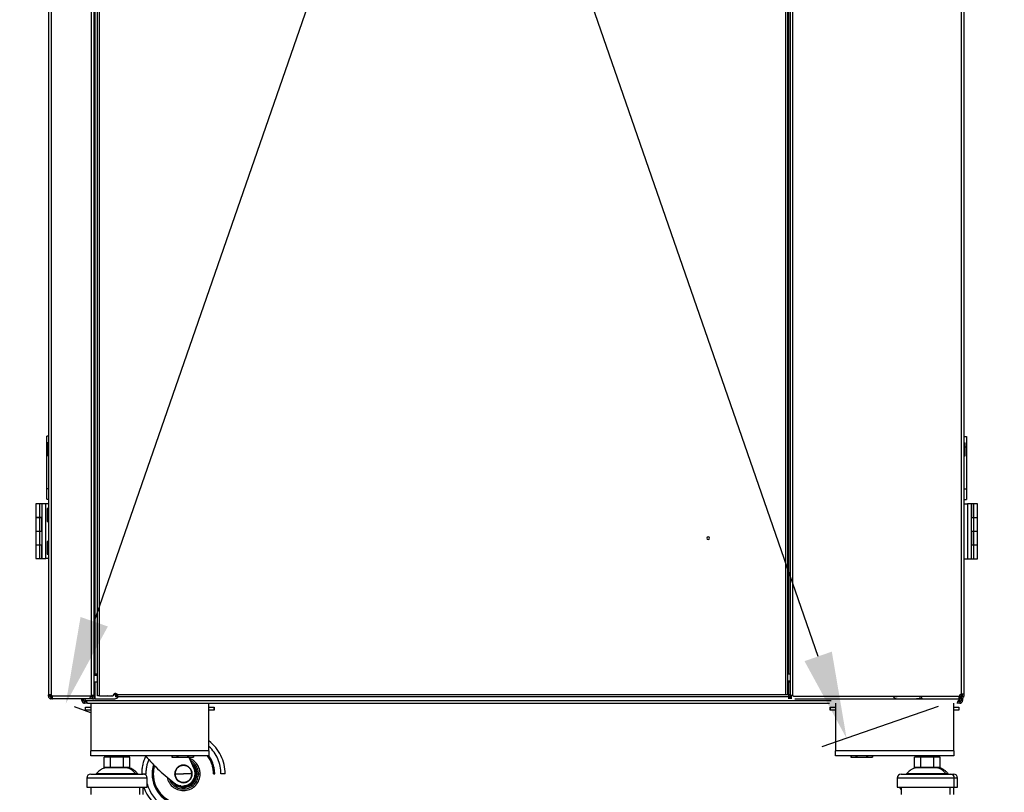
# Model space of a CAD drawing. Units: millimetres. Extents: x 0 to 3090, y -589 to 424.
# Drawn here: x 185 to 222, y 99 to 128 of the extents above; entities that cross this region are included whole.
import ezdxf

# ---------------------------------------------------------------- set-up
doc = ezdxf.new("R2010")
doc.units = ezdxf.units.MM
doc.header["$LTSCALE"] = 23.1
doc.header["$PDMODE"] = 3
doc.header["$PDSIZE"] = 1
doc.linetypes.add('DOT', pattern=[0.2, 0.1, -0.1])
doc.layers.get('0').update_dxf_attribs({"linetype": 'CONTINUOUS'})
doc.layers.get('Defpoints').update_dxf_attribs({"linetype": 'CONTINUOUS'})
doc.styles.get("Standard").update_dxf_attribs({"font": 'gost.ttf'})
doc.dimstyles.new('ISO-25', dxfattribs={"dimtxt": 2.5, "dimasz": 2.5, "dimexe": 1.25, "dimexo": 0.625, "dimtad": 1, "dimtxsty": 'Standard', "dimcen": 2.5, "dimadec": 0, "dimazin": 0, "dimtfac": 1, "dimtmove": 0, "dimatfit": 3, "dimfxl": 1, "dimarcsym": 0})

# ---------------------------------------------------------------- blocks, each defined once
blk = doc.blocks.new('*D15')
at = {"color": 0, "linetype": 'DOT', "lineweight": -2, "transparency": 16777216}
for p, q in [((185.866, 203.049), (166.878, 203.049)), ((170.053, 199.747), (170.053, 159.899)), ((170.053, 101.5), (170.053, 148.385)), ((189.814, 98.198), (166.878, 98.198))]:
    blk.add_line(p, q, dxfattribs=at)
at = {"color": 0, "linetype": 'DOT', "transparency": 16777216}
for points in [[(169.503, 199.747), (170.604, 199.747), (170.053, 203.049)], [(169.503, 101.5), (170.604, 101.5), (170.053, 98.198)]]:
    blk.add_solid(points, dxfattribs=at)
at = {"layer": 'Defpoints', "color": 0, "linetype": 'DOT', "transparency": 16777216}
for p in [(187.136, 203.049), (170.053, 98.198), (191.084, 98.198)]:
    blk.add_point(p, dxfattribs=at)
at = {"color": 0, "linetype": 'DOT', "transparency": 16777216, "insert": (170.053, 154.142), "char_height": 2.8222, "attachment_point": 5}
blk.add_mtext('H3=2096\\POptional', dxfattribs=at)
blk = doc.blocks.new('*D10')
at = {"color": 0, "lineweight": -2, "transparency": 16777216}
for p, q in [((184.777, 202.508), (180.348, 200.97)), ((182.376, 198.179), (194.24, 163.995)), ((214.981, 104.236), (196.512, 157.447)), ((219.547, 102.326), (215.119, 100.789))]:
    blk.add_line(p, q, dxfattribs=at)
at = {"color": 0, "transparency": 16777216}
for points in [[(182.895, 198.359), (181.856, 197.998), (181.293, 201.298)], [(215.501, 104.417), (214.461, 104.056), (216.063, 101.117)]]:
    blk.add_solid(points, dxfattribs=at)
at = {"layer": 'Defpoints', "color": 0, "transparency": 16777216}
for p in [(185.722, 202.835), (220.492, 102.654), (216.063, 101.117)]:
    blk.add_point(p, dxfattribs=at)
at = {"color": 0, "transparency": 16777216, "insert": (195.376, 160.721), "char_height": 3.5, "width": 2.33333, "attachment_point": 5}
blk.add_mtext('C', dxfattribs=at)
blk = doc.blocks.new('*D11')
at = {"color": 0, "lineweight": -2, "transparency": 16777216}
for p, q in [((221.437, 202.508), (222.064, 202.29)), ((220.037, 199.498), (207.501, 163.379)), ((187.432, 105.556), (205.228, 156.831)), ((186.666, 102.326), (187.294, 102.108))]:
    blk.add_line(p, q, dxfattribs=at)
at = {"color": 0, "transparency": 16777216}
for points in [[(219.517, 199.679), (220.557, 199.318), (221.12, 202.618)], [(186.912, 105.736), (187.952, 105.375), (186.349, 102.436)]]:
    blk.add_solid(points, dxfattribs=at)
at = {"layer": 'Defpoints', "color": 0, "transparency": 16777216}
for p in [(220.492, 202.836), (221.12, 202.618), (185.722, 102.654)]:
    blk.add_point(p, dxfattribs=at)
at = {"color": 0, "transparency": 16777216, "insert": (206.365, 160.105), "char_height": 3.5, "attachment_point": 5}
blk.add_mtext('D', dxfattribs=at)

msp = doc.modelspace()

# ---------------------------------------------------------------- linework, layer by layer
at = {"color": 7, "linetype": 'Continuous', "lineweight": 25}
for p, q in [((185.69235, 202.72041), (185.69235, 102.76907)), ((185.79235, 202.72041), (185.79235, 102.76907)), ((187.33246, 102.74138), (187.33246, 202.7481)), ((187.43246, 102.74138), (187.43246, 202.7481)), ((187.55296, 102.73474), (187.55296, 202.75518)), ((187.63296, 102.73474), (187.63296, 202.75518)), ((213.75209, 102.77517), (213.75209, 202.75518)), ((213.83209, 102.77517), (213.83209, 202.75518)), ((213.91009, 202.7481), (213.91009, 102.74139)), ((214.01009, 202.7481), (214.01009, 102.74139)), ((220.42137, 202.6931), (220.42137, 102.79639)), ((220.52137, 202.6931), (220.52137, 102.79639)), ((187.47246, 103.55799), (187.47246, 201.93149)), ((213.87009, 103.55799), (213.87009, 201.93149)), ((185.69235, 112.61467), (185.63485, 112.61467)), ((185.63485, 112.21467), (185.63485, 112.61467)), ((220.52137, 112.60967), (220.62137, 112.60967)), ((220.62137, 112.60967), (220.62137, 112.20967)), ((185.63485, 110.61467), (185.63485, 112.21467)), ((185.64235, 112.21467), (185.63485, 112.21467)), ((185.64235, 112.35967), (185.64235, 111.86967)), ((185.69235, 112.35967), (185.64235, 112.35967)), ((220.52137, 112.36467), (220.57137, 112.36467)), ((220.57137, 111.87467), (220.57137, 112.36467)), ((220.57137, 112.20967), (220.62137, 112.20967)), ((220.62137, 112.20967), (220.62137, 110.60967)), ((185.69235, 111.86967), (185.64235, 111.86967)), ((220.52137, 111.87467), (220.57137, 111.87467)), ((185.63485, 110.21467), (185.63485, 110.61467)), ((185.69235, 110.61467), (185.63485, 110.61467)), ((220.52137, 110.60967), (220.62137, 110.60967)), ((220.62137, 110.60967), (220.62137, 110.20967)), ((185.63485, 110.21467), (185.69235, 110.21467)), ((220.52137, 110.20967), (220.62137, 110.20967)), ((185.21406, 110.04012), (185.21406, 109.52628)), ((185.35294, 110.04012), (185.21406, 110.04012)), ((185.35294, 110.04012), (185.35294, 109.52628)), ((185.4571, 110.04012), (185.35294, 110.04012)), ((185.4571, 107.95699), (185.4571, 110.04012)), ((185.59597, 110.04012), (185.4571, 110.04012)), ((185.59597, 107.95699), (185.59597, 110.04012)), ((185.69235, 110.04012), (185.59597, 110.04012)), ((185.69235, 109.86467), (185.64235, 109.86467)), ((185.64235, 109.86467), (185.64235, 109.85718)), ((185.64235, 109.85718), (185.64235, 109.37467)), ((185.69235, 109.85718), (185.64235, 109.85718)), ((187.44418, 109.96967), (187.43246, 109.96967)), ((187.44418, 109.26967), (187.44418, 109.96967)), ((220.52137, 110.03644), (220.66025, 110.03644)), ((220.66025, 110.03644), (220.66025, 107.95332)), ((220.79912, 110.03644), (220.66025, 110.03644)), ((220.79912, 110.03644), (220.79912, 107.95332)), ((220.81648, 110.03644), (220.79912, 110.03644)), ((220.81648, 110.03644), (220.81648, 109.5226)), ((220.90328, 110.03644), (220.81648, 110.03644)), ((220.90328, 109.5226), (220.90328, 110.03644)), ((221.04215, 110.03644), (220.90328, 110.03644)), ((221.04215, 109.5226), (221.04215, 110.03644)), ((185.21406, 109.52628), (185.35294, 109.52628)), ((185.21406, 109.51586), (185.21406, 109.00202)), ((185.35294, 109.51586), (185.21406, 109.51586)), ((185.30642, 109.52628), (185.30642, 109.51586)), ((185.35294, 109.52628), (185.4571, 109.52628)), ((185.35294, 109.51586), (185.35294, 109.00202)), ((185.43974, 109.51586), (185.35294, 109.51586)), ((185.4571, 109.51586), (185.43974, 109.51586)), ((185.43974, 109.00202), (185.43974, 109.51586)), ((220.79912, 109.5226), (220.81648, 109.5226)), ((220.90328, 109.51219), (220.79912, 109.51219)), ((220.81648, 109.5226), (220.90328, 109.5226)), ((220.90328, 109.5226), (221.04215, 109.5226)), ((220.90328, 108.99835), (220.90328, 109.51219)), ((221.04215, 109.51219), (220.90328, 109.51219)), ((220.94899, 109.5226), (220.94899, 109.51219)), ((220.9498, 109.51219), (220.9498, 109.5226)), ((221.04215, 108.99835), (221.04215, 109.51219)), ((185.64235, 109.37467), (185.69235, 109.37467)), ((187.43246, 109.26967), (187.44418, 109.26967)), ((185.21406, 109.00202), (185.35294, 109.00202)), ((185.21406, 108.99508), (185.21406, 108.48124)), ((185.35294, 108.99508), (185.21406, 108.99508)), ((185.30642, 109.00202), (185.30642, 108.99508)), ((185.35294, 109.00202), (185.43974, 109.00202)), ((185.35294, 108.99508), (185.35294, 108.48124)), ((185.4571, 108.99508), (185.35294, 108.99508)), ((185.43974, 109.00202), (185.4571, 109.00202)), ((187.44418, 108.71967), (187.43246, 108.71967)), ((187.44418, 108.01967), (187.44418, 108.71967)), ((220.79912, 108.99835), (220.90328, 108.99835)), ((220.81648, 108.99141), (220.79912, 108.99141)), ((220.81648, 108.99141), (220.81648, 108.47757)), ((220.90328, 108.99141), (220.81648, 108.99141)), ((220.90328, 108.99835), (221.04215, 108.99835)), ((220.90328, 108.47757), (220.90328, 108.99141)), ((221.04215, 108.99141), (220.90328, 108.99141)), ((220.94899, 108.99835), (220.94899, 108.99141)), ((220.9498, 108.99141), (220.9498, 108.99835)), ((221.04215, 108.47757), (221.04215, 108.99141)), ((185.21406, 108.48124), (185.35294, 108.48124)), ((185.21406, 108.47083), (185.21406, 107.95699)), ((185.35294, 108.47083), (185.21406, 108.47083)), ((185.30642, 108.48124), (185.30642, 108.47083)), ((185.35294, 108.48124), (185.4571, 108.48124)), ((185.35294, 108.47083), (185.35294, 107.95699)), ((185.43974, 108.47083), (185.35294, 108.47083)), ((185.4571, 108.47083), (185.43974, 108.47083)), ((185.43974, 107.95699), (185.43974, 108.47083)), ((185.69235, 108.61467), (185.64235, 108.61467)), ((185.64235, 108.61467), (185.64235, 108.60718)), ((185.69235, 108.60718), (185.64235, 108.60718)), ((185.64235, 108.60718), (185.64235, 108.12467)), ((220.79912, 108.47757), (220.81648, 108.47757)), ((220.90328, 108.46715), (220.79912, 108.46715)), ((220.81648, 108.47757), (220.90328, 108.47757)), ((220.90328, 108.47757), (221.04215, 108.47757)), ((220.90328, 107.95332), (220.90328, 108.46715)), ((221.04215, 108.46715), (220.90328, 108.46715)), ((220.94899, 108.47757), (220.94899, 108.46715)), ((220.9498, 108.46715), (220.9498, 108.47757)), ((221.04215, 107.95332), (221.04215, 108.46715)), ((185.21406, 107.95699), (185.35294, 107.95699)), ((185.35294, 107.95699), (185.43974, 107.95699)), ((185.43974, 107.95699), (185.4571, 107.95699)), ((185.4571, 107.95699), (185.59597, 107.95699)), ((185.69235, 107.95699), (185.59597, 107.95699)), ((185.64235, 108.12467), (185.69235, 108.12467)), ((187.43246, 108.01967), (187.44418, 108.01967)), ((220.52137, 107.95332), (220.66025, 107.95332)), ((220.66025, 107.95332), (220.79912, 107.95332)), ((220.79912, 107.95332), (220.90328, 107.95332)), ((220.90328, 107.95332), (221.04215, 107.95332)), ((187.55296, 103.55799), (187.43246, 103.55799)), ((187.43246, 103.52798), (187.55296, 103.52798)), ((213.91009, 103.55799), (213.83209, 103.55799)), ((187.43246, 103.26649), (187.55296, 103.26649)), ((187.47246, 102.62474), (187.47246, 103.26649)), ((213.91009, 103.29387), (213.83209, 103.29387)), ((213.83209, 103.26649), (213.91009, 103.26649)), ((213.87009, 102.62474), (213.87009, 103.26649)), ((185.69235, 102.76907), (185.75235, 102.76907)), ((185.69235, 102.72468), (185.69235, 102.76907)), ((185.75235, 102.72468), (185.69235, 102.72468)), ((185.75235, 102.72468), (185.75235, 102.76907)), ((185.75235, 102.72468), (185.79485, 102.72468)), ((185.79235, 102.74138), (185.79235, 102.76907)), ((185.79235, 102.68468), (185.79235, 102.62468)), ((185.81557, 102.68468), (185.79235, 102.68468)), ((185.79485, 102.72468), (185.79485, 102.74039)), ((185.81557, 102.68468), (185.81557, 102.62468)), ((185.82057, 102.68468), (185.81557, 102.68468)), ((185.82057, 102.68468), (185.82057, 102.62468)), ((185.83674, 102.68468), (185.82057, 102.68468)), ((187.30233, 102.72468), (185.83674, 102.72468)), ((185.83674, 102.62468), (185.83674, 102.68468)), ((187.37246, 102.68468), (187.27683, 102.68468)), ((187.37246, 102.74138), (187.43246, 102.74138)), ((187.37246, 102.74138), (187.37246, 102.62474)), ((187.43246, 102.74138), (187.43246, 102.62474)), ((187.63296, 102.73474), (187.55296, 102.73474)), ((187.63296, 102.73474), (188.15252, 102.73474)), ((188.06698, 102.73474), (188.06829, 102.72725)), ((188.10113, 102.73474), (188.06829, 102.72725)), ((188.24252, 102.73617), (188.24252, 102.77617)), ((188.24252, 102.77617), (188.32242, 102.77617)), ((188.24252, 102.73617), (188.32629, 102.73617)), ((188.24252, 102.73517), (188.24252, 102.69517)), ((188.32293, 102.73517), (188.24252, 102.73517)), ((188.32293, 102.69517), (188.24252, 102.69517)), ((213.89615, 102.77517), (188.32293, 102.77517)), ((188.32293, 102.69517), (188.32293, 102.73517)), ((213.89615, 102.69517), (188.32293, 102.69517)), ((213.91009, 102.74139), (213.97009, 102.74139)), ((213.91009, 102.62474), (213.91009, 102.74139)), ((213.97009, 102.62474), (213.97009, 102.74139)), ((214.04023, 102.72468), (220.34967, 102.72468)), ((217.99262, 102.69517), (217.92359, 102.69517)), ((218.91241, 102.68468), (218.82018, 102.68468)), ((220.34967, 102.62468), (220.34967, 102.68468)), ((220.37792, 102.68468), (220.34967, 102.68468)), ((220.37792, 102.68468), (220.37792, 102.62468)), ((220.42137, 102.68468), (220.37792, 102.68468)), ((220.42137, 102.79639), (220.42137, 102.74139)), ((220.42137, 102.68468), (220.42137, 102.62468)), ((220.52137, 102.79639), (220.46137, 102.79639)), ((220.46137, 102.79639), (220.46137, 102.72468)), ((220.46137, 102.72468), (220.52137, 102.72468)), ((220.52137, 102.79639), (220.52137, 102.72468)), ((185.81557, 102.62468), (185.79235, 102.62468)), ((185.82057, 102.62468), (185.81557, 102.62468)), ((185.83674, 102.62468), (185.82057, 102.62468)), ((187.25281, 102.62468), (185.83674, 102.62468)), ((186.96508, 102.56626), (186.96508, 102.62468)), ((187.02508, 102.56626), (186.96508, 102.56626)), ((186.96508, 102.55626), (186.96508, 102.56626)), ((187.02508, 102.55626), (186.96508, 102.55626)), ((187.02508, 102.56626), (187.02508, 102.62468)), ((187.02508, 102.55626), (187.02508, 102.56626)), ((187.06508, 102.51626), (187.06508, 102.45626)), ((187.1452, 102.51626), (187.06508, 102.51626)), ((187.17458, 102.45626), (187.06508, 102.45626)), ((187.07508, 102.62468), (187.07508, 102.56627)), ((187.10533, 102.18561), (187.10533, 102.30626)), ((187.10533, 102.30626), (187.30008, 102.30626)), ((187.11868, 102.55626), (215.46951, 102.55626)), ((187.17458, 102.45626), (215.41361, 102.45626)), ((187.37741, 102.62468), (187.25281, 102.62468)), ((187.30008, 102.45626), (187.30008, 100.64626)), ((187.37246, 102.62474), (187.43246, 102.62474)), ((187.37741, 102.62474), (187.37741, 102.62468)), ((187.47246, 102.62474), (187.43246, 102.62474)), ((187.47246, 102.62474), (188.21752, 102.62474)), ((191.80008, 100.64626), (191.80008, 102.45626)), ((191.80008, 100.64626), (191.80008, 102.45626)), ((191.80008, 102.30626), (191.99483, 102.30626)), ((191.99483, 102.30626), (191.99483, 102.18561)), ((191.99483, 102.18561), (191.99483, 102.30626)), ((214.08974, 102.62468), (220.34967, 102.62468)), ((215.44345, 102.18561), (215.44345, 102.30626)), ((215.44345, 102.30626), (215.6382, 102.30626)), ((215.44345, 102.30626), (215.44345, 102.18561)), ((215.6382, 102.45626), (215.6382, 100.64626)), ((217.97512, 102.62474), (218.72018, 102.62474)), ((218.76018, 102.62474), (218.72018, 102.62474)), ((218.82018, 102.62474), (218.76018, 102.62474)), ((218.81524, 102.62474), (218.81524, 102.62468)), ((218.93983, 102.62468), (218.81524, 102.62468)), ((220.1382, 100.64626), (220.1382, 102.45626)), ((220.1382, 102.30626), (220.33295, 102.30626)), ((220.3732, 102.45626), (220.2637, 102.45626)), ((220.3732, 102.51626), (220.29051, 102.51626)), ((220.33295, 102.30626), (220.33295, 102.18561)), ((220.37792, 102.62468), (220.34967, 102.62468)), ((220.3632, 102.56627), (220.3632, 102.62468)), ((220.3732, 102.51626), (220.3732, 102.45626)), ((220.42137, 102.62468), (220.37792, 102.62468)), ((220.4132, 102.62468), (220.4132, 102.56626)), ((220.4132, 102.56626), (220.4732, 102.56626)), ((220.4132, 102.56626), (220.4132, 102.55626)), ((220.4132, 102.55626), (220.4732, 102.55626)), ((220.4732, 102.62468), (220.4732, 102.56626)), ((220.4732, 102.56626), (220.4732, 102.55626)), ((187.30008, 102.18561), (187.10533, 102.18561)), ((191.99483, 102.18561), (191.80008, 102.18561)), ((215.6382, 102.18561), (215.44345, 102.18561)), ((220.33295, 102.18561), (220.1382, 102.18561)), ((191.80008, 100.64626), (187.30008, 100.64626)), ((187.30008, 100.45626), (187.30008, 100.64626)), ((191.80008, 100.64626), (187.30008, 100.64626)), ((191.80008, 100.45626), (187.30008, 100.45626)), ((191.80008, 100.45626), (187.30008, 100.45626)), ((187.88924, 100.45626), (187.88924, 100.40626)), ((187.89594, 100.45626), (187.89594, 100.40626)), ((188.07636, 100.45626), (188.07636, 100.40626)), ((188.11966, 100.45626), (188.11966, 100.40626)), ((188.48051, 100.45626), (188.48051, 100.40626)), ((188.52381, 100.45626), (188.52381, 100.40626)), ((188.70423, 100.45626), (188.70423, 100.40626)), ((188.71093, 100.40626), (188.71093, 100.45626)), ((191.80008, 100.64626), (191.80008, 100.45626)), ((191.80008, 100.64626), (191.80008, 100.45626)), ((220.1382, 100.64626), (215.6382, 100.64626)), ((215.6382, 100.45626), (215.6382, 100.64626)), ((220.1382, 100.45626), (215.6382, 100.45626)), ((216.22736, 100.45626), (216.22736, 100.40626)), ((216.23406, 100.45626), (216.23406, 100.40626)), ((216.41448, 100.45626), (216.41448, 100.40626)), ((216.45778, 100.45626), (216.45778, 100.40626)), ((216.81862, 100.45626), (216.81862, 100.40626)), ((216.86193, 100.45626), (216.86193, 100.40626)), ((217.04235, 100.45626), (217.04235, 100.40626)), ((217.04905, 100.40626), (217.04905, 100.45626)), ((218.72736, 100.45626), (218.72736, 100.40626)), ((218.73406, 100.45626), (218.73406, 100.40626)), ((218.91448, 100.45626), (218.91448, 100.40626)), ((218.95778, 100.45626), (218.95778, 100.40626)), ((219.31862, 100.45626), (219.31862, 100.40626)), ((219.36193, 100.45626), (219.36193, 100.40626)), ((219.54235, 100.45626), (219.54235, 100.40626)), ((219.54905, 100.40626), (219.54905, 100.45626)), ((220.1382, 100.64626), (220.1382, 100.45626)), ((187.80934, 100.00626), (187.80934, 100.40626)), ((188.05471, 100.40626), (187.80934, 100.40626)), ((188.05471, 100.00626), (188.05471, 100.40626)), ((188.54546, 100.40626), (188.05471, 100.40626)), ((188.54546, 100.00626), (188.54546, 100.40626)), ((188.79083, 100.40626), (188.54546, 100.40626)), ((188.79083, 100.00626), (188.79083, 100.40626)), ((216.22736, 100.40626), (216.23406, 100.40626)), ((216.23406, 100.40626), (216.41448, 100.40626)), ((216.41448, 100.40626), (216.45778, 100.40626)), ((216.45778, 100.40626), (216.81862, 100.40626)), ((216.81862, 100.40626), (216.86193, 100.40626)), ((216.86193, 100.40626), (217.04235, 100.40626)), ((217.04235, 100.40626), (217.04905, 100.40626)), ((218.64745, 100.00626), (218.64745, 100.40626)), ((218.89283, 100.40626), (218.64745, 100.40626)), ((218.89283, 100.00626), (218.89283, 100.40626)), ((219.38358, 100.40626), (218.89283, 100.40626)), ((219.38358, 100.00626), (219.38358, 100.40626)), ((219.62895, 100.40626), (219.38358, 100.40626)), ((219.62895, 100.00626), (219.62895, 100.40626)), ((187.30008, 99.75626), (189.19008, 99.75626)), ((187.5146, 99.77536), (188.99916, 99.77536)), ((188.05471, 100.00626), (187.80934, 100.00626)), ((188.70178, 99.99632), (187.84873, 99.99632)), ((188.54546, 100.00626), (188.05471, 100.00626)), ((188.79083, 100.00626), (188.54546, 100.00626)), ((188.75143, 99.99632), (188.70178, 99.99632)), ((188.99916, 99.77536), (189.08557, 99.77536)), ((189.19008, 99.75626), (189.30008, 99.75626)), ((218.1382, 99.75626), (220.0282, 99.75626)), ((218.35271, 99.77536), (219.83728, 99.77536)), ((218.89283, 100.00626), (218.64745, 100.00626)), ((219.5399, 99.99632), (218.68685, 99.99632)), ((219.38358, 100.00626), (218.89283, 100.00626)), ((219.62895, 100.00626), (219.38358, 100.00626)), ((219.58955, 99.99632), (219.5399, 99.99632)), ((219.55304, 100.00626), (219.55435, 100.00339)), ((219.62056, 100.00626), (219.63137, 99.98466)), ((219.83728, 99.77536), (219.92369, 99.77536)), ((220.0282, 99.75626), (220.1382, 99.75626)), ((187.15008, 99.60626), (187.15008, 99.25626)), ((189.32358, 99.60626), (187.15008, 99.60626)), ((189.45008, 99.60626), (189.32358, 99.60626)), ((189.45008, 99.25626), (189.45008, 99.60626)), ((217.9882, 99.60626), (217.9882, 99.25626)), ((220.1617, 99.60626), (217.9882, 99.60626)), ((220.1617, 99.25626), (220.1617, 99.60626)), ((220.2882, 99.60626), (220.1617, 99.60626)), ((220.2882, 99.25626), (220.2882, 99.60626)), ((187.15008, 99.25626), (189.32358, 99.25626)), ((187.30008, 99.25626), (187.30008, 98.98126)), ((189.16611, 98.98126), (189.16611, 99.25626)), ((189.30008, 98.98126), (189.30008, 99.25626)), ((189.32358, 99.25626), (189.45008, 99.25626)), ((217.9882, 99.25626), (220.1617, 99.25626)), ((218.1382, 99.25626), (218.1382, 98.98126)), ((220.00423, 98.98126), (220.00423, 99.25626)), ((220.1382, 98.98126), (220.1382, 99.25626)), ((220.1617, 99.25626), (220.2882, 99.25626))]:
    msp.add_line(p, q, dxfattribs=at)
at = {"color": 7, "linetype": 'DOT', "lineweight": 25}
for p, q in [((190.38924, 100.45626), (190.38924, 100.40626)), ((190.38924, 100.45626), (190.38924, 100.40626)), ((190.39594, 100.45626), (190.39594, 100.40626)), ((190.39594, 100.45626), (190.39594, 100.40626)), ((190.57636, 100.45626), (190.57636, 100.40626)), ((190.57636, 100.45626), (190.57636, 100.40626)), ((190.61966, 100.45626), (190.61966, 100.40626)), ((190.61966, 100.45626), (190.61966, 100.40626)), ((190.98051, 100.45626), (190.98051, 100.40626)), ((190.98051, 100.45626), (190.98051, 100.40626)), ((191.02381, 100.45626), (191.02381, 100.40626)), ((191.02381, 100.45626), (191.02381, 100.40626)), ((191.20423, 100.45626), (191.20423, 100.40626)), ((191.20423, 100.45626), (191.20423, 100.40626)), ((191.21093, 100.40626), (191.21093, 100.45626)), ((191.21093, 100.40626), (191.21093, 100.45626)), ((190.38924, 100.40626), (190.39594, 100.40626)), ((190.38924, 100.40626), (190.39594, 100.40626)), ((190.39594, 100.40626), (190.57636, 100.40626)), ((190.39594, 100.40626), (190.57636, 100.40626)), ((190.57636, 100.40626), (190.61966, 100.40626)), ((190.57636, 100.40626), (190.61966, 100.40626)), ((190.61966, 100.40626), (190.98051, 100.40626)), ((190.61966, 100.40626), (190.98051, 100.40626)), ((190.98051, 100.40626), (191.02381, 100.40626)), ((190.98051, 100.40626), (191.02381, 100.40626)), ((191.02381, 100.40626), (191.20423, 100.40626)), ((191.02381, 100.40626), (191.20423, 100.40626)), ((191.03319, 100.40626), (191.22869, 99.97596)), ((191.17462, 100.09497), (191.18939, 100.09497)), ((191.20763, 100.06957), (191.18616, 100.06957)), ((191.20423, 100.40626), (191.21093, 100.40626)), ((191.20423, 100.40626), (191.21093, 100.40626)), ((191.20763, 100.02231), (191.20763, 100.06957)), ((189.23913, 99.76477), (189.39788, 99.76477)), ((189.39861, 99.71937), (189.39788, 99.76477)), ((189.6485, 99.76477), (189.63601, 99.76477)), ((189.68024, 99.76477), (189.6485, 99.76477)), ((190.50813, 99.76477), (190.49326, 99.76477)), ((190.50813, 99.76477), (190.82663, 99.76477)), ((191.14513, 99.76477), (190.82663, 99.76477)), ((191.14513, 99.76477), (191.16001, 99.76477)), ((191.23303, 100.03948), (191.23303, 100.01877)), ((191.23303, 100.01877), (191.24629, 100.01877)), ((191.26065, 99.99337), (191.23303, 99.99337)), ((191.23303, 99.99337), (191.23303, 99.96611)), ((191.24236, 99.94257), (191.28381, 99.94257)), ((191.28383, 99.91717), (191.25085, 99.91717)), ((191.28383, 99.68857), (191.26269, 99.68857)), ((191.26326, 99.86637), (191.28383, 99.86637)), ((191.26689, 99.71397), (191.28383, 99.71397)), ((191.28383, 99.84097), (191.26729, 99.84097)), ((191.28383, 99.76477), (191.27113, 99.76477)), ((191.27121, 99.79017), (191.28383, 99.79017)), ((191.28383, 99.86637), (191.28383, 99.91717)), ((191.28383, 99.79017), (191.28383, 99.84097)), ((191.28383, 99.71397), (191.28383, 99.76477)), ((191.28383, 99.63777), (191.28383, 99.68857)), ((191.31122, 99.84097), (191.30923, 99.84097)), ((191.30923, 99.84097), (191.30923, 99.79017)), ((191.30923, 99.79017), (191.31651, 99.79017)), ((191.31717, 99.76477), (191.30923, 99.76477)), ((191.30923, 99.76477), (191.30923, 99.71397)), ((191.30923, 99.71397), (191.31453, 99.71397)), ((191.31122, 99.68857), (191.30923, 99.68857)), ((191.30923, 99.68857), (191.30923, 99.67688)), ((191.34246, 99.76477), (191.31717, 99.76477)), ((191.34246, 99.76477), (191.3984, 99.76477)), ((191.3984, 99.76477), (191.46163, 99.76477)), ((191.97303, 99.76477), (192.00477, 99.76477)), ((192.00477, 99.76477), (192.01726, 99.76477)), ((192.41413, 99.76477), (192.25538, 99.76477)), ((190.48874, 99.40917), (190.49434, 99.40917)), ((190.52183, 99.38377), (190.51766, 99.38377)), ((190.52183, 99.38042), (190.52183, 99.38377)), ((190.54723, 99.3723), (190.54723, 99.36158)), ((190.59388, 99.33297), (190.59803, 99.33297)), ((190.59803, 99.33297), (190.59803, 99.3454)), ((190.62343, 99.33473), (190.62343, 99.33297)), ((190.62343, 99.33297), (190.62805, 99.33297)), ((190.67423, 99.30757), (190.64888, 99.30757)), ((190.67423, 99.29851), (190.67423, 99.30757)), ((190.72726, 99.30757), (190.69963, 99.30757)), ((190.69963, 99.30757), (190.69963, 99.29096)), ((190.75043, 99.28019), (190.75043, 99.30481)), ((190.77583, 99.3031), (190.77583, 99.27687)), ((190.82663, 99.27423), (190.82663, 99.30376)), ((190.85203, 99.30613), (190.85203, 99.27489)), ((190.90283, 99.30757), (190.86293, 99.30757)), ((190.90283, 99.28019), (190.90283, 99.30757)), ((190.97903, 99.30757), (190.92823, 99.30757)), ((190.92823, 99.30757), (190.92823, 99.28487)), ((190.96214, 99.33297), (190.97903, 99.33297)), ((190.97903, 99.33297), (190.97903, 99.33967)), ((190.97903, 99.29851), (190.97903, 99.30757)), ((191.00443, 99.35119), (191.00443, 99.33297)), ((191.00443, 99.33297), (191.05523, 99.33297)), ((191.05523, 99.33297), (191.05523, 99.38004)), ((191.13143, 99.38377), (191.08063, 99.38377)), ((191.08063, 99.38377), (191.08063, 99.34511)), ((191.09521, 99.40917), (191.13143, 99.40917)), ((191.13143, 99.40917), (191.13143, 99.44178)), ((191.13143, 99.38042), (191.13143, 99.38377)), ((191.20763, 99.45997), (191.15683, 99.45997)), ((191.15683, 99.45997), (191.15683, 99.40917)), ((191.15683, 99.40917), (191.16453, 99.40917)), ((191.17008, 99.48537), (191.20763, 99.48537)), ((191.20763, 99.53617), (191.20481, 99.53617)), ((191.20763, 99.48537), (191.20763, 99.53617)), ((191.20763, 99.45579), (191.20763, 99.45997)), ((191.23303, 99.59182), (191.23303, 99.56157)), ((191.23303, 99.56157), (191.27311, 99.56157)), ((191.26065, 99.53617), (191.23303, 99.53617)), ((191.23303, 99.53617), (191.23303, 99.49006)), ((191.28383, 99.61237), (191.24126, 99.61237)), ((191.24993, 99.63777), (191.28383, 99.63777)), ((191.28383, 99.58702), (191.28383, 99.61237))]:
    msp.add_line(p, q, dxfattribs=at)
at = {"color": 7, "linetype": 'Continuous', "lineweight": 25, "flags": 128}
for points in [[(188.06829, 102.72725), (187.99004, 102.72322), (187.92404, 102.73474)], [(188.24906, 102.8245), (188.21071, 102.78981), (188.15489, 102.75526)], [(218.1382, 99.16163), (218.1214, 99.19118), (218.08818, 99.25626)], [(218.1382, 99.18668), (218.13235, 99.1972), (218.10201, 99.25626)]]:
    msp.add_lwpolyline(points, dxfattribs=at)
at = {"color": 7, "linetype": 'Continuous', "lineweight": 25}
for centre, radius, start, end in [((210.7926, 108.73475), 0.05, 90, 270), ((210.7926, 108.73475), 0.05, 270, 90), ((185.74741, 102.67974), 0.1, 26.705505, 63.294495), ((185.74741, 102.62474), 0.125, 41.244141, 68.929042), ((187.37741, 102.62474), 0.125, 111.070958, 126.915341), ((188.24252, 102.73474), 0.09, 26.695431, 180), ((188.21752, 102.77474), 0.15, 270, 327.96172), ((213.96515, 102.62474), 0.125, 53.084659, 68.929042), ((217.97512, 102.77474), 0.15, 212.039654, 270), ((220.46631, 102.67974), 0.125, 111.070958, 158.929042), ((220.46631, 102.62474), 0.125, 111.070958, 151.345691), ((187.07508, 102.46627), 0.1, 64.154058, 90), ((220.3632, 102.46627), 0.1, 90, 115.845942), ((187.30008, 99.60626), 0.15, 90, 180), ((187.47529, 99.80626), 0.05, 270, 321.830378), ((187.92534, 99.70626), 0.3, 90, 104.793753), ((188.63349, 99.76679), 0.23947, 73.430042, 89.971754), ((188.67483, 99.70626), 0.3, 75.206247, 90), ((189.03489, 99.79922), 0.04296, 213.728255, 269.006172), ((189.12488, 99.80626), 0.05, 218.169622, 270), ((189.30008, 99.60626), 0.15, 0, 90), ((218.1382, 99.60626), 0.15, 90, 180), ((218.3134, 99.80626), 0.05, 270, 321.830378), ((218.76345, 99.70626), 0.3, 90, 104.793753), ((219.47161, 99.76679), 0.23947, 73.430042, 89.971754), ((219.51295, 99.70626), 0.3, 75.206247, 90), ((219.16475, 99.76477), 0.49054, 27.776217, 29.492264), ((219.87301, 99.79922), 0.04296, 213.728255, 269.006172), ((219.963, 99.80626), 0.05, 218.169622, 270), ((220.01944, 99.61406), 0.14247, 356.863005, 86.474801), ((220.1382, 99.60626), 0.15, 0, 90)]:
    msp.add_arc(centre, radius, start, end, dxfattribs=at)
at = {"color": 7, "linetype": 'DOT', "lineweight": 25}
for centre, radius, start, end in [((190.82663, 99.76477), 1.5875, 0, 52.179003), ((190.82663, 99.76477), 1.42875, 0, 47.052367), ((190.82663, 99.76477), 1.5875, 154.782533, 180), ((194.66471, 104.97672), 6.95626, 220.529526, 233.333157), ((190.82663, 99.76477), 1.14639, 0, 37.098817), ((190.82663, 99.76477), 1.17813, 0, 35.940261), ((190.82663, 99.76477), 1.19063, 0, 35.505623), ((190.82663, 99.76477), 1.42875, 157.563604, 180), ((190.82663, 99.76477), 1.19063, 162.863391, 180), ((190.82663, 99.76477), 1.17813, 163.193414, 180), ((190.82663, 99.76477), 1.14639, 164.061723, 180), ((190.82663, 99.76477), 0.33338, 0, 180), ((190.82663, 99.76477), 0.3185, 0, 180), ((190.82663, 99.76477), 0.33338, 0, 89.999996), ((190.82663, 99.76477), 0.635, 0, 68.87049), ((190.82663, 99.76477), 0.57177, 0, 61.968244), ((190.82663, 99.76477), 0.51583, 0, 52.913626), ((190.82663, 99.76477), 0.49054, 42.309811, 47.690189), ((190.82663, 99.76477), 0.49054, 34.057194, 42.309811), ((190.82663, 99.76477), 0.49054, 34.057194, 42.309811), ((190.82663, 99.76477), 1.5875, 198.68218, 0), ((190.82663, 99.76477), 1.42875, 195.535485, 0), ((190.82663, 99.76477), 1.19063, 180, 0), ((190.82663, 99.76477), 1.17813, 180, 0), ((190.82663, 99.76477), 1.14639, 180, 0), ((190.82663, 99.76477), 0.635, 191.447848, 0), ((190.82663, 99.76477), 0.57177, 200.065322, 0), ((190.82663, 99.76477), 0.51583, 212.494209, 0), ((190.82663, 99.76477), 0.33338, 180, 0), ((190.82663, 99.76477), 0.3185, 180, 0), ((190.7951, 99.77896), 0.47625, 233.333157, 0), ((190.7951, 99.77896), 0.47625, 269.999996, 0), ((190.82663, 99.76477), 0.33338, 269.999996, 0), ((190.7951, 99.77896), 0.47625, 0, 24.43408), ((190.7951, 99.77896), 0.47625, 0, 24.43408), ((190.82663, 99.76477), 0.49054, 31.184752, 34.057194), ((190.82663, 99.76477), 0.49054, 27.776217, 31.184752), ((190.82663, 99.76477), 0.49054, 27.776217, 31.184752), ((190.82663, 99.76477), 0.49054, 21.251322, 27.776217), ((190.82663, 99.76477), 0.49054, 8.936504, 21.251322), ((190.82663, 99.76477), 0.49054, 8.936504, 21.251322), ((190.82663, 99.76477), 0.49054, 338.754896, 349.678787), ((190.82663, 99.76477), 0.49054, 338.754896, 349.678787), ((190.82663, 99.76477), 0.49054, 349.678787, 351.063496), ((190.82663, 99.76477), 0.49054, 2.968099, 8.936504), ((190.82663, 99.76477), 0.49054, 351.063496, 354.055799), ((190.82663, 99.76477), 0.49054, 351.063496, 354.055799), ((190.82663, 99.76477), 0.49054, 354.055799, 0), ((190.82663, 99.76477), 0.49054, 0, 2.968099), ((190.82663, 99.76477), 0.49054, 0, 2.968099), ((190.82663, 99.76477), 0.49054, 223.537882, 226.462118), ((190.82663, 99.76477), 0.49054, 226.462118, 230.959327), ((190.82663, 99.76477), 0.49054, 230.959327, 231.58454), ((190.82663, 99.76477), 0.49054, 231.58454, 235.279107), ((190.82663, 99.76477), 0.49054, 235.279107, 241.67361), ((190.82663, 99.76477), 0.49054, 241.67361, 248.754896), ((190.82663, 99.76477), 0.49054, 248.754896, 251.899808), ((190.82663, 99.76477), 0.49054, 251.899808, 254.995217), ((190.82663, 99.76477), 0.49054, 254.995217, 261.063496), ((190.82663, 99.76477), 0.49054, 281.953615, 288.100192), ((190.82663, 99.76477), 0.49054, 288.100192, 301.184752), ((190.82663, 99.76477), 0.49054, 288.100192, 301.184752), ((190.82663, 99.76477), 0.49054, 301.184752, 308.41546), ((190.82663, 99.76477), 0.49054, 308.41546, 313.537882), ((190.82663, 99.76477), 0.49054, 308.41546, 313.537882), ((190.82663, 99.76477), 0.49054, 313.537882, 320.959327), ((190.82663, 99.76477), 0.49054, 320.959327, 325.942806), ((190.82663, 99.76477), 0.49054, 320.959327, 325.942806), ((190.82663, 99.76477), 0.49054, 325.942806, 332.223783), ((190.82663, 99.76477), 0.49054, 332.223783, 335.528568), ((190.82663, 99.76477), 0.49054, 332.223783, 335.528568), ((190.82663, 99.76477), 0.49054, 335.528568, 338.754896), ((190.82663, 99.76477), 0.49054, 261.063496, 264.055799), ((190.82663, 99.76477), 0.49054, 264.055799, 270), ((190.82663, 99.76477), 0.49054, 270, 272.968099), ((190.82663, 99.76477), 0.49054, 272.968099, 278.936504), ((190.82663, 99.76477), 0.49054, 278.936504, 281.953615), ((190.82663, 99.76477), 0.49054, 278.936504, 281.953615)]:
    msp.add_arc(centre, radius, start, end, dxfattribs=at)
at = {"color": 7, "linetype": 'Continuous', "lineweight": 25}
for points, knots in [([(185.79235, 102.76907), (185.7809, 102.77172), (185.7572, 102.7772), (185.72981, 102.77864), (185.71193, 102.7779), (185.70113, 102.77612), (185.69377, 102.77327), (185.69283, 102.77049), (185.69235, 102.76907)], [0, 0, 0, 0, 0.22163914, 0.459241, 0.58594268, 0.71807391, 0.85598918, 1, 1, 1, 1]), ([(185.69235, 102.72468), (185.69347, 102.71324), (185.6958, 102.68953), (185.71254, 102.66215), (185.73171, 102.64427), (185.74967, 102.63346), (185.77027, 102.6261), (185.78488, 102.62516), (185.79235, 102.62468)], [0, 0, 0, 0, 0.22163914, 0.459241, 0.58594268, 0.71807391, 0.85598918, 1, 1, 1, 1]), ([(185.76592, 102.7783), (185.76401, 102.77818), (185.76008, 102.77794), (185.75582, 102.77608), (185.75288, 102.7732), (185.75253, 102.77049), (185.75235, 102.76907)], [0, 0, 0, 0, 0.22632092, 0.466038, 0.72291055, 1, 1, 1, 1]), ([(185.75235, 102.74138), (185.75258, 102.74266), (185.753, 102.74501), (185.75602, 102.74767), (185.75963, 102.74931), (185.76363, 102.74991), (185.76834, 102.74912), (185.77454, 102.74747), (185.78275, 102.74486), (185.78897, 102.7426), (185.79235, 102.74138)], [0, 0, 0, 0, 0.16195663, 0.29735556, 0.40682186, 0.49159823, 0.58177549, 0.69603901, 0.83529025, 1, 1, 1, 1]), ([(185.75235, 102.72468), (185.75245, 102.72248), (185.75264, 102.71813), (185.75448, 102.71115), (185.75761, 102.70435), (185.76219, 102.69801), (185.76815, 102.69247), (185.77537, 102.68814), (185.78367, 102.68522), (185.78938, 102.68487), (185.79235, 102.68468)], [0, 0, 0, 0, 0.118578349, 0.233640452, 0.347968829, 0.464398327, 0.585616188, 0.714009061, 0.851590429, 1, 1, 1, 1]), ([(185.7551, 102.74648), (185.7591, 102.74598), (185.77095, 102.74452), (185.78383, 102.74263), (185.79235, 102.74138)], [0, 0, 0, 0, 0.33857268, 1, 1, 1, 1]), ([(185.79485, 102.72468), (185.7951, 102.72081), (185.79558, 102.7136), (185.80084, 102.70263), (185.80736, 102.69534), (185.81352, 102.69053), (185.82261, 102.68587), (185.83031, 102.68512), (185.83485, 102.68468)], [0, 0, 0, 0, 0.27624335, 0.513739357, 0.614197371, 0.708148692, 0.827843136, 1, 1, 1, 1]), ([(185.83674, 102.62468), (185.83938, 102.62581), (185.84486, 102.62813), (185.8463, 102.64488), (185.84556, 102.66405), (185.84379, 102.68201), (185.84093, 102.7026), (185.83816, 102.71722), (185.83674, 102.72468)], [0, 0, 0, 0, 0.22163914, 0.459241, 0.585942677, 0.718073907, 0.855989185, 1, 1, 1, 1]), ([(187.30233, 102.72468), (187.29554, 102.71455), (187.28185, 102.6941), (187.26832, 102.6632), (187.26096, 102.64172), (187.25678, 102.62764), (187.25429, 102.62578), (187.25281, 102.62468)], [0, 0, 0, 0, 0.21884934, 0.44163318, 0.65363183, 0.79488603, 1, 1, 1, 1]), ([(187.43246, 102.74138), (187.43188, 102.74267), (187.43079, 102.74504), (187.4216, 102.74825), (187.40511, 102.75064), (187.38162, 102.74801), (187.35663, 102.74489), (187.34092, 102.74261), (187.33246, 102.74138)], [0, 0, 0, 0, 0.1585073, 0.29319008, 0.49083616, 0.69880728, 0.83780976, 1, 1, 1, 1]), ([(187.37246, 102.74138), (187.37232, 102.74269), (187.37211, 102.74457), (187.37028, 102.74603), (187.36971, 102.74648)], [0, 0, 0, 0, 0.69475817, 1, 1, 1, 1]), ([(188.32293, 102.69517), (188.32438, 102.69565), (188.32707, 102.69654), (188.33072, 102.7041), (188.33361, 102.7175), (188.33067, 102.73634), (188.32704, 102.75602), (188.32437, 102.76845), (188.32293, 102.77517)], [0, 0, 0, 0, 0.16144212, 0.29830775, 0.49843413, 0.70046393, 0.83803541, 1, 1, 1, 1]), ([(188.32293, 102.73517), (188.32439, 102.73537), (188.32703, 102.73574), (188.32913, 102.73823), (188.33006, 102.73934)], [0, 0, 0, 0, 0.55234435, 1, 1, 1, 1]), ([(214.01009, 102.74139), (214.00184, 102.74267), (213.98657, 102.74504), (213.96242, 102.74826), (213.93879, 102.75064), (213.92165, 102.74801), (213.91185, 102.7449), (213.9107, 102.74261), (213.91009, 102.74139)], [0, 0, 0, 0, 0.1585073, 0.293190081, 0.490836157, 0.698807281, 0.837809763, 1, 1, 1, 1]), ([(213.97348, 102.74671), (213.9727, 102.74614), (213.97054, 102.74459), (213.97026, 102.74263), (213.97009, 102.74139)], [0, 0, 0, 0, 0.36688437, 1, 1, 1, 1]), ([(218.93983, 102.62468), (218.93934, 102.62509), (218.93836, 102.62589), (218.93527, 102.63223), (218.931, 102.64191), (218.92353, 102.65911), (218.91106, 102.6875), (218.8973, 102.71216), (218.89032, 102.72468)], [0, 0, 0, 0, 0.12308726, 0.24583199, 0.36872502, 0.49225545, 0.74199727, 1, 1, 1, 1]), ([(220.34967, 102.72468), (220.34839, 102.71643), (220.34602, 102.70117), (220.3428, 102.67702), (220.34042, 102.65339), (220.34305, 102.63625), (220.34616, 102.62645), (220.34844, 102.6253), (220.34967, 102.62468)], [0, 0, 0, 0, 0.158507306, 0.293190089, 0.490836157, 0.698807291, 0.837809771, 1, 1, 1, 1]), ([(220.34435, 102.68808), (220.34492, 102.68729), (220.34647, 102.68514), (220.34843, 102.68486), (220.34967, 102.68468)], [0, 0, 0, 0, 0.36688444, 1, 1, 1, 1]), ([(220.52137, 102.79639), (220.52079, 102.79767), (220.5197, 102.80004), (220.5105, 102.80326), (220.49402, 102.80564), (220.47053, 102.80301), (220.44553, 102.7999), (220.42983, 102.79761), (220.42137, 102.79639)], [0, 0, 0, 0, 0.1585073, 0.29319008, 0.49083616, 0.69880728, 0.83780976, 1, 1, 1, 1]), ([(220.42137, 102.74139), (220.42466, 102.74266), (220.4307, 102.74501), (220.43867, 102.74767), (220.44468, 102.74931), (220.44942, 102.74992), (220.4536, 102.74912), (220.45747, 102.74747), (220.46068, 102.74486), (220.46113, 102.74261), (220.46137, 102.74139)], [0, 0, 0, 0, 0.16195665, 0.29735558, 0.40682188, 0.49159823, 0.58177551, 0.69603904, 0.83529027, 1, 1, 1, 1]), ([(220.42137, 102.74139), (220.42968, 102.74269), (220.44231, 102.74468), (220.45398, 102.74619), (220.45797, 102.74671)], [0, 0, 0, 0, 0.65788816, 1, 1, 1, 1]), ([(220.42137, 102.68468), (220.42466, 102.68491), (220.4307, 102.68534), (220.43867, 102.68836), (220.44468, 102.69197), (220.44942, 102.69597), (220.4536, 102.70067), (220.45747, 102.70687), (220.46068, 102.71509), (220.46113, 102.72131), (220.46137, 102.72468)], [0, 0, 0, 0, 0.16195663, 0.29735556, 0.40682186, 0.49159823, 0.58177549, 0.69603901, 0.83529025, 1, 1, 1, 1]), ([(220.42137, 102.62468), (220.42962, 102.62527), (220.44489, 102.62636), (220.46904, 102.63555), (220.49267, 102.65204), (220.50981, 102.67553), (220.51961, 102.70052), (220.52075, 102.71623), (220.52137, 102.72468)], [0, 0, 0, 0, 0.1585073, 0.29319009, 0.49083616, 0.69880729, 0.83780977, 1, 1, 1, 1]), ([(220.46137, 102.79639), (220.46123, 102.79769), (220.46102, 102.79957), (220.45918, 102.80103), (220.45862, 102.80148)], [0, 0, 0, 0, 0.69475825, 1, 1, 1, 1]), ([(186.96508, 102.55626), (186.96564, 102.54782), (186.96679, 102.5305), (186.97742, 102.50592), (186.99249, 102.48645), (187.00991, 102.47169), (187.03464, 102.45907), (187.05445, 102.45725), (187.06508, 102.45626)], [0, 0, 0, 0, 0.194314054, 0.398578705, 0.510116975, 0.647300696, 0.810531178, 1, 1, 1, 1]), ([(187.02508, 102.55626), (187.02526, 102.55304), (187.02559, 102.54702), (187.02948, 102.53694), (187.03585, 102.52853), (187.04284, 102.52255), (187.05275, 102.51742), (187.06081, 102.51667), (187.06508, 102.51626)], [0, 0, 0, 0, 0.25934564, 0.4849533, 0.58914339, 0.70879358, 0.84541794, 1, 1, 1, 1]), ([(187.17458, 102.45626), (187.17391, 102.45677), (187.1726, 102.45778), (187.16889, 102.46546), (187.16394, 102.4766), (187.15558, 102.49501), (187.14197, 102.5231), (187.1264, 102.54527), (187.11868, 102.55626)], [0, 0, 0, 0, 0.1363038, 0.26817273, 0.39618032, 0.52095387, 0.7624852, 1, 1, 1, 1]), ([(220.31961, 102.55626), (220.31253, 102.54782), (220.29801, 102.5305), (220.28525, 102.50592), (220.27794, 102.48645), (220.27281, 102.47169), (220.26791, 102.45907), (220.26517, 102.45725), (220.2637, 102.45626)], [0, 0, 0, 0, 0.19431641, 0.3985849, 0.51012147, 0.64730363, 0.81053263, 1, 1, 1, 1]), ([(220.3732, 102.51626), (220.37629, 102.51648), (220.38247, 102.5169), (220.39087, 102.52006), (220.39809, 102.52458), (220.40608, 102.53234), (220.41231, 102.54416), (220.41289, 102.55204), (220.4132, 102.55626)], [0, 0, 0, 0, 0.10847225, 0.21771942, 0.33001918, 0.44747206, 0.7040565, 1, 1, 1, 1]), ([(220.3732, 102.45626), (220.38085, 102.45677), (220.39591, 102.45778), (220.4168, 102.46546), (220.43484, 102.4766), (220.45408, 102.49501), (220.47025, 102.5231), (220.47222, 102.54527), (220.4732, 102.55626)], [0, 0, 0, 0, 0.13630942, 0.26818218, 0.39619187, 0.52096586, 0.76249361, 1, 1, 1, 1]), ([(187.84873, 99.99632), (187.81227, 99.98468), (187.74014, 99.96166), (187.62151, 99.89243), (187.55537, 99.82001), (187.5146, 99.77536)], [0, 0, 0, 0, 0.28163345, 0.5571717, 1, 1, 1, 1]), ([(188.70178, 99.99632), (188.73423, 99.98468), (188.79843, 99.96166), (188.90401, 99.89243), (188.96288, 99.82001), (188.99916, 99.77536)], [0, 0, 0, 0, 0.28163345, 0.5571717, 1, 1, 1, 1]), ([(189.08557, 99.77536), (189.06016, 99.80463), (189.01012, 99.86225), (188.90012, 99.9445), (188.80796, 99.97662), (188.75143, 99.99632)], [0, 0, 0, 0, 0.28529166, 0.5616707, 1, 1, 1, 1]), ([(218.68685, 99.99632), (218.65039, 99.98468), (218.57826, 99.96166), (218.45963, 99.89243), (218.39349, 99.82001), (218.35271, 99.77536)], [0, 0, 0, 0, 0.28163345, 0.5571717, 1, 1, 1, 1]), ([(219.5399, 99.99632), (219.57235, 99.98468), (219.63655, 99.96166), (219.74213, 99.89243), (219.801, 99.82001), (219.83728, 99.77536)], [0, 0, 0, 0, 0.28163345, 0.5571717, 1, 1, 1, 1]), ([(219.92369, 99.77536), (219.89827, 99.80463), (219.84824, 99.86225), (219.73824, 99.9445), (219.64608, 99.97662), (219.58955, 99.99632)], [0, 0, 0, 0, 0.28529166, 0.5616707, 1, 1, 1, 1])]:
    msp.add_open_spline(points, degree=3, knots=knots, dxfattribs=at)

# ---------------------------------------------------------------- dimensions: what is measured, and where the dimension line sits
at = {"linetype": 'DOT'}
dim = msp.add_linear_dim(base=(170.05338, 98.19832), p1=(187.13568, 203.04904), p2=(191.0843, 98.19832), angle=90, text='H3=2096\\POptional', dimstyle='ISO-25', override={"dimtxt": 2.822222, "dimasz": 3.302, "dimexe": 3.175, "dimexo": 1.27, "dimgap": 1.524, "dimtih": 1, "dimtoh": 1, "dimdec": 1, "dimlfac": 25, "dimzin": 1, "dimadec": 1, "dimtdec": 1, "dimtzin": 1}, dxfattribs=at)
dim.commit()
dim.dimension.update_dxf_attribs({"geometry": '*D15', "text_midpoint": (170.05338, 154.14192), "dimtype": 160})
for base, p1, p2, angle, text, picture, middle in [((216.06333, 101.11687), (185.72162, 202.83549), (220.49208, 102.65397), 289.140589, 'C', '*D10', (195.37612, 160.72137)), ((221.11971, 202.61768), (185.72166, 102.65396), (220.49208, 202.83551), 70.859434, 'D', '*D11', (206.36458, 160.10478))]:
    dim = msp.add_linear_dim(base=base, p1=p1, p2=p2, angle=angle, text=text, dimstyle='ISO-25', override={"dimtxt": 3.5, "dimasz": 3.302, "dimexe": 1, "dimexo": 1, "dimgap": 1.524, "dimtih": 1, "dimtoh": 1, "dimlfac": 100, "dimzin": 1, "dimadec": 2, "dimtzin": 1})
    dim.commit()
    dim.dimension.update_dxf_attribs({"geometry": picture, "text_midpoint": middle, "dimtype": 161})

doc.saveas('drawing.dxf')
